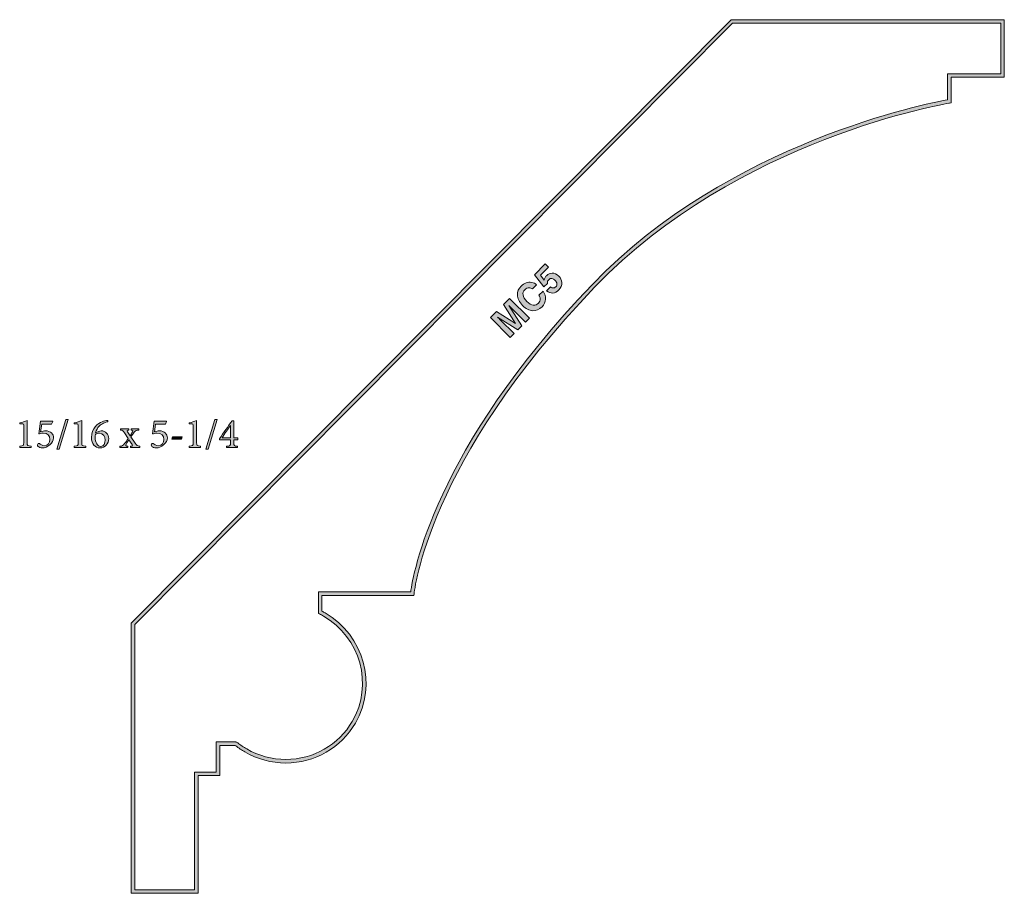
# Model space of a CAD drawing. Units: inches. Extents: x 0.31 to 4.52, y 4.06 to 7.79.
import ezdxf

# ---------------------------------------------------------------- set-up
doc = ezdxf.new("R2010")
doc.units = ezdxf.units.IN
doc.header["$MEASUREMENT"] = 0
doc.layers.add('Layer 1', color=7, linetype='Continuous')

# ---------------------------------------------------------------- blocks, each defined once
blk = doc.blocks.new('block 3')
at = {"layer": 'Layer 1', "true_color": 0x231f20}
h = blk.add_hatch(color=250, dxfattribs=at)
h.dxf.hatch_style = 2
edge = h.paths.add_edge_path()
edge.add_spline(control_points=[(1.0731, 4.0568), (1.0731, 4.0568), (0.787, 4.0568), (0.787, 4.0568), (0.787, 4.0568), (0.787, 5.2129), (0.787, 5.2129), (0.787, 5.2129), (3.3532, 7.7946), (3.3532, 7.7946), (3.3532, 7.7946), (4.5217, 7.7946), (4.5217, 7.7946), (4.5217, 7.7946), (4.5217, 7.5485), (4.5217, 7.5485), (4.5217, 7.5485), (4.2939, 7.5485), (4.2939, 7.5485), (4.2939, 7.5485), (4.2939, 7.4387), (4.2939, 7.4387), (4.2939, 7.4387), (4.2875, 7.4377), (4.2875, 7.4377), (4.2785, 7.4363), (3.381, 7.2865), (2.7707, 6.6517), (2.0516, 5.9038), (1.9973, 5.344), (1.9968, 5.3385), (1.9968, 5.3385), (1.9963, 5.3315), (1.9963, 5.3315), (1.9963, 5.3315), (1.6027, 5.3315), (1.6027, 5.3315), (1.6027, 5.3315), (1.6027, 5.2637), (1.6027, 5.2637), (1.6073, 5.2613), (1.6119, 5.2588), (1.6164, 5.2562), (1.7824, 5.1604), (1.8404, 4.949), (1.7458, 4.785), (1.685, 4.6797), (1.5709, 4.6143), (1.4481, 4.6143), (1.3869, 4.6143), (1.3264, 4.6306), (1.273, 4.6615), (1.2595, 4.6693), (1.2462, 4.6782), (1.2336, 4.688), (1.2321, 4.6886), (1.231, 4.6891), (1.2301, 4.6895), (1.2301, 4.6895), (1.1655, 4.6895), (1.1655, 4.6895), (1.1655, 4.6895), (1.1655, 4.5602), (1.1655, 4.5602), (1.1655, 4.5602), (1.0731, 4.5602), (1.0731, 4.5602), (1.0731, 4.5602), (1.0731, 4.0568), (1.0731, 4.0568)], knot_values=[0, 0, 0, 0, 1, 1, 1, 2, 2, 2, 3, 3, 3, 4, 4, 4, 5, 5, 5, 6, 6, 6, 7, 7, 7, 8, 8, 8, 9, 9, 9, 10, 10, 10, 11, 11, 11, 12, 12, 12, 13, 13, 13, 14, 14, 14, 15, 15, 15, 16, 16, 16, 17, 17, 17, 18, 18, 18, 19, 19, 19, 20, 20, 20, 21, 21, 21, 22, 22, 22, 23, 23, 23, 23], degree=3, periodic=1)
edge = h.paths.add_edge_path()
edge.add_spline(control_points=[(0.8022, 4.072), (0.8022, 4.072), (1.058, 4.072), (1.058, 4.072), (1.058, 4.072), (1.058, 4.5754), (1.058, 4.5754), (1.058, 4.5754), (1.1503, 4.5754), (1.1503, 4.5754), (1.1503, 4.5754), (1.1503, 4.7047), (1.1503, 4.7047), (1.1503, 4.7047), (1.2336, 4.7047), (1.2336, 4.7047), (1.2336, 4.7047), (1.2351, 4.7039), (1.2351, 4.7039), (1.2352, 4.7039), (1.2371, 4.703), (1.2406, 4.7015), (1.2406, 4.7015), (1.2421, 4.7005), (1.2421, 4.7005), (1.2545, 4.6909), (1.2674, 4.6822), (1.2806, 4.6746), (1.3317, 4.6451), (1.3896, 4.6295), (1.4481, 4.6295), (1.5655, 4.6295), (1.6745, 4.692), (1.7326, 4.7926), (1.8231, 4.9493), (1.7676, 5.1514), (1.6088, 5.2431), (1.6032, 5.2463), (1.5975, 5.2494), (1.5917, 5.2522), (1.5917, 5.2522), (1.5876, 5.2543), (1.5876, 5.2543), (1.5876, 5.2543), (1.5876, 5.3467), (1.5876, 5.3467), (1.5876, 5.3467), (1.9825, 5.3467), (1.9825, 5.3467), (1.9911, 5.4137), (2.0798, 5.9551), (2.7597, 6.6622), (3.3464, 7.2724), (4.1964, 7.4369), (4.2787, 7.4516), (4.2787, 7.4516), (4.2787, 7.5636), (4.2787, 7.5636), (4.2787, 7.5636), (4.5065, 7.5636), (4.5065, 7.5636), (4.5065, 7.5636), (4.5065, 7.7794), (4.5065, 7.7794), (4.5065, 7.7794), (3.3595, 7.7794), (3.3595, 7.7794), (3.3595, 7.7794), (0.8022, 5.2067), (0.8022, 5.2067), (0.8022, 5.2067), (0.8022, 4.072), (0.8022, 4.072)], knot_values=[0, 0, 0, 0, 1, 1, 1, 2, 2, 2, 3, 3, 3, 4, 4, 4, 5, 5, 5, 6, 6, 6, 7, 7, 7, 8, 8, 8, 9, 9, 9, 10, 10, 10, 11, 11, 11, 12, 12, 12, 13, 13, 13, 14, 14, 14, 15, 15, 15, 16, 16, 16, 17, 17, 17, 18, 18, 18, 19, 19, 19, 20, 20, 20, 21, 21, 21, 22, 22, 22, 23, 23, 23, 24, 24, 24, 24], degree=3, periodic=1)
at = {"layer": 'Layer 1', "lineweight": 0}
for points, knots in [([(1.0731, 4.0568), (1.0731, 4.0568), (0.787, 4.0568), (0.787, 4.0568), (0.787, 4.0568), (0.787, 5.2129), (0.787, 5.2129), (0.787, 5.2129), (3.3532, 7.7946), (3.3532, 7.7946), (3.3532, 7.7946), (4.5217, 7.7946), (4.5217, 7.7946), (4.5217, 7.7946), (4.5217, 7.5485), (4.5217, 7.5485), (4.5217, 7.5485), (4.2939, 7.5485), (4.2939, 7.5485), (4.2939, 7.5485), (4.2939, 7.4387), (4.2939, 7.4387), (4.2939, 7.4387), (4.2875, 7.4377), (4.2875, 7.4377), (4.2785, 7.4363), (3.381, 7.2865), (2.7707, 6.6517), (2.0516, 5.9038), (1.9973, 5.344), (1.9968, 5.3385), (1.9968, 5.3385), (1.9963, 5.3315), (1.9963, 5.3315), (1.9963, 5.3315), (1.6027, 5.3315), (1.6027, 5.3315), (1.6027, 5.3315), (1.6027, 5.2637), (1.6027, 5.2637), (1.6073, 5.2613), (1.6119, 5.2588), (1.6164, 5.2562), (1.7824, 5.1604), (1.8404, 4.949), (1.7458, 4.785), (1.685, 4.6797), (1.5709, 4.6143), (1.4481, 4.6143), (1.3869, 4.6143), (1.3264, 4.6306), (1.273, 4.6615), (1.2595, 4.6693), (1.2462, 4.6782), (1.2336, 4.688), (1.2321, 4.6886), (1.231, 4.6891), (1.2301, 4.6895), (1.2301, 4.6895), (1.1655, 4.6895), (1.1655, 4.6895), (1.1655, 4.6895), (1.1655, 4.5602), (1.1655, 4.5602), (1.1655, 4.5602), (1.0731, 4.5602), (1.0731, 4.5602), (1.0731, 4.5602), (1.0731, 4.0568), (1.0731, 4.0568)], [0, 0, 0, 0, 1, 1, 1, 2, 2, 2, 3, 3, 3, 4, 4, 4, 5, 5, 5, 6, 6, 6, 7, 7, 7, 8, 8, 8, 9, 9, 9, 10, 10, 10, 11, 11, 11, 12, 12, 12, 13, 13, 13, 14, 14, 14, 15, 15, 15, 16, 16, 16, 17, 17, 17, 18, 18, 18, 19, 19, 19, 20, 20, 20, 21, 21, 21, 22, 22, 22, 23, 23, 23, 23]), ([(0.8022, 4.072), (0.8022, 4.072), (1.058, 4.072), (1.058, 4.072), (1.058, 4.072), (1.058, 4.5754), (1.058, 4.5754), (1.058, 4.5754), (1.1503, 4.5754), (1.1503, 4.5754), (1.1503, 4.5754), (1.1503, 4.7047), (1.1503, 4.7047), (1.1503, 4.7047), (1.2336, 4.7047), (1.2336, 4.7047), (1.2336, 4.7047), (1.2351, 4.7039), (1.2351, 4.7039), (1.2352, 4.7039), (1.2371, 4.703), (1.2406, 4.7015), (1.2406, 4.7015), (1.2421, 4.7005), (1.2421, 4.7005), (1.2545, 4.6909), (1.2674, 4.6822), (1.2806, 4.6746), (1.3317, 4.6451), (1.3896, 4.6295), (1.4481, 4.6295), (1.5655, 4.6295), (1.6745, 4.692), (1.7326, 4.7926), (1.8231, 4.9493), (1.7676, 5.1514), (1.6088, 5.2431), (1.6032, 5.2463), (1.5975, 5.2494), (1.5917, 5.2522), (1.5917, 5.2522), (1.5876, 5.2543), (1.5876, 5.2543), (1.5876, 5.2543), (1.5876, 5.3467), (1.5876, 5.3467), (1.5876, 5.3467), (1.9825, 5.3467), (1.9825, 5.3467), (1.9911, 5.4137), (2.0798, 5.9551), (2.7597, 6.6622), (3.3464, 7.2724), (4.1964, 7.4369), (4.2787, 7.4516), (4.2787, 7.4516), (4.2787, 7.5636), (4.2787, 7.5636), (4.2787, 7.5636), (4.5065, 7.5636), (4.5065, 7.5636), (4.5065, 7.5636), (4.5065, 7.7794), (4.5065, 7.7794), (4.5065, 7.7794), (3.3595, 7.7794), (3.3595, 7.7794), (3.3595, 7.7794), (0.8022, 5.2067), (0.8022, 5.2067), (0.8022, 5.2067), (0.8022, 4.072), (0.8022, 4.072)], [0, 0, 0, 0, 1, 1, 1, 2, 2, 2, 3, 3, 3, 4, 4, 4, 5, 5, 5, 6, 6, 6, 7, 7, 7, 8, 8, 8, 9, 9, 9, 10, 10, 10, 11, 11, 11, 12, 12, 12, 13, 13, 13, 14, 14, 14, 15, 15, 15, 16, 16, 16, 17, 17, 17, 18, 18, 18, 19, 19, 19, 20, 20, 20, 21, 21, 21, 22, 22, 22, 23, 23, 23, 24, 24, 24, 24])]:
    blk.add_open_spline(points, degree=3, knots=knots, dxfattribs=at)
blk = doc.blocks.new('block 4')
at = {"layer": 'Layer 1', "true_color": 0x231f20}
h = blk.add_hatch(color=250, dxfattribs=at)
h.dxf.hatch_style = 2
edge = h.paths.add_edge_path()
edge.add_spline(control_points=[(2.3798, 6.5762), (2.3798, 6.5762), (2.4053, 6.6017), (2.4053, 6.6017), (2.4053, 6.6017), (2.4901, 6.5169), (2.4901, 6.5169), (2.4901, 6.5169), (2.4736, 6.5004), (2.4736, 6.5004), (2.4736, 6.5004), (2.4162, 6.5578), (2.4162, 6.5578), (2.4146, 6.5594), (2.4123, 6.5618), (2.4093, 6.5648), (2.4064, 6.5678), (2.4041, 6.5701), (2.4025, 6.5717), (2.4025, 6.5717), (2.4576, 6.4844), (2.4576, 6.4844), (2.4576, 6.4844), (2.4404, 6.4672), (2.4404, 6.4672), (2.4404, 6.4672), (2.3532, 6.5224), (2.3532, 6.5224), (2.3548, 6.5209), (2.3572, 6.5186), (2.3602, 6.5156), (2.3632, 6.5127), (2.3655, 6.5104), (2.3671, 6.5088), (2.3671, 6.5088), (2.4245, 6.4514), (2.4245, 6.4514), (2.4245, 6.4514), (2.408, 6.4348), (2.408, 6.4348), (2.408, 6.4348), (2.3232, 6.5197), (2.3232, 6.5197), (2.3232, 6.5197), (2.349, 6.5455), (2.349, 6.5455), (2.349, 6.5455), (2.4311, 6.4942), (2.4311, 6.4942), (2.4311, 6.4942), (2.3798, 6.5762), (2.3798, 6.5762)], knot_values=[0, 0, 0, 0, 1, 1, 1, 2, 2, 2, 3, 3, 3, 4, 4, 4, 5, 5, 5, 6, 6, 6, 7, 7, 7, 8, 8, 8, 9, 9, 9, 10, 10, 10, 11, 11, 11, 12, 12, 12, 13, 13, 13, 14, 14, 14, 15, 15, 15, 16, 16, 16, 17, 17, 17, 17], degree=3, periodic=1)
at = {"layer": 'Layer 1', "lineweight": 0}
blk.add_open_spline([(2.3798, 6.5762), (2.3798, 6.5762), (2.4053, 6.6017), (2.4053, 6.6017), (2.4053, 6.6017), (2.4901, 6.5169), (2.4901, 6.5169), (2.4901, 6.5169), (2.4736, 6.5004), (2.4736, 6.5004), (2.4736, 6.5004), (2.4162, 6.5578), (2.4162, 6.5578), (2.4146, 6.5594), (2.4123, 6.5618), (2.4093, 6.5648), (2.4064, 6.5678), (2.4041, 6.5701), (2.4025, 6.5717), (2.4025, 6.5717), (2.4576, 6.4844), (2.4576, 6.4844), (2.4576, 6.4844), (2.4404, 6.4672), (2.4404, 6.4672), (2.4404, 6.4672), (2.3532, 6.5224), (2.3532, 6.5224), (2.3548, 6.5209), (2.3572, 6.5186), (2.3602, 6.5156), (2.3632, 6.5127), (2.3655, 6.5104), (2.3671, 6.5088), (2.3671, 6.5088), (2.4245, 6.4514), (2.4245, 6.4514), (2.4245, 6.4514), (2.408, 6.4348), (2.408, 6.4348), (2.408, 6.4348), (2.3232, 6.5197), (2.3232, 6.5197), (2.3232, 6.5197), (2.349, 6.5455), (2.349, 6.5455), (2.349, 6.5455), (2.4311, 6.4942), (2.4311, 6.4942), (2.4311, 6.4942), (2.3798, 6.5762), (2.3798, 6.5762)], degree=3, knots=[0, 0, 0, 0, 1, 1, 1, 2, 2, 2, 3, 3, 3, 4, 4, 4, 5, 5, 5, 6, 6, 6, 7, 7, 7, 8, 8, 8, 9, 9, 9, 10, 10, 10, 11, 11, 11, 12, 12, 12, 13, 13, 13, 14, 14, 14, 15, 15, 15, 16, 16, 16, 17, 17, 17, 17], dxfattribs=at)
blk = doc.blocks.new('block 5')
at = {"layer": 'Layer 1', "true_color": 0x231f20}
h = blk.add_hatch(color=250, dxfattribs=at)
h.dxf.hatch_style = 2
edge = h.paths.add_edge_path()
edge.add_spline(control_points=[(2.4387, 6.6174), (2.4385, 6.6312), (2.4437, 6.6434), (2.4543, 6.6539), (2.4684, 6.668), (2.4834, 6.6737), (2.4993, 6.6708), (2.5082, 6.6692), (2.5153, 6.6658), (2.5209, 6.6608), (2.5209, 6.6608), (2.5032, 6.6431), (2.5032, 6.6431), (2.498, 6.646), (2.4935, 6.6476), (2.4896, 6.6479), (2.4828, 6.6485), (2.4763, 6.6456), (2.4701, 6.6394), (2.4638, 6.6331), (2.4614, 6.6255), (2.4629, 6.6167), (2.4645, 6.6078), (2.47, 6.5987), (2.4795, 6.5892), (2.489, 6.5796), (2.4981, 6.5744), (2.5067, 6.5735), (2.5152, 6.5726), (2.5225, 6.5752), (2.5284, 6.5811), (2.5345, 6.5872), (2.5371, 6.5938), (2.5362, 6.6011), (2.5358, 6.605), (2.534, 6.6098), (2.5308, 6.6153), (2.5308, 6.6153), (2.5484, 6.6329), (2.5484, 6.6329), (2.5561, 6.6222), (2.5598, 6.6108), (2.5593, 6.5987), (2.5589, 6.5867), (2.5538, 6.5758), (2.544, 6.566), (2.5319, 6.554), (2.5185, 6.5484), (2.5038, 6.5493), (2.489, 6.5503), (2.4748, 6.5576), (2.4611, 6.5713), (2.4463, 6.5861), (2.4388, 6.6015), (2.4387, 6.6174)], knot_values=[0, 0, 0, 0, 0.013889, 0.013889, 0.013889, 0.027778, 0.027778, 0.027778, 0.041667, 0.041667, 0.041667, 0.055556, 0.055556, 0.055556, 0.069444, 0.069444, 0.069444, 0.083333, 0.083333, 0.083333, 0.097222, 0.097222, 0.097222, 0.111111, 0.111111, 0.111111, 0.125, 0.125, 0.125, 0.138889, 0.138889, 0.138889, 0.152778, 0.152778, 0.152778, 0.166667, 0.166667, 0.166667, 0.180556, 0.180556, 0.180556, 0.194444, 0.194444, 0.194444, 0.208333, 0.208333, 0.208333, 0.222222, 0.222222, 0.222222, 0.236111, 0.236111, 0.236111, 0.25, 0.25, 0.25, 0.25], degree=3, periodic=0)
edge.add_line((2.4387, 6.6174), (2.4387, 6.6174))
at = {"layer": 'Layer 1', "lineweight": 0}
blk.add_open_spline([(2.4387, 6.6174), (2.4385, 6.6312), (2.4437, 6.6434), (2.4543, 6.6539), (2.4684, 6.668), (2.4834, 6.6737), (2.4993, 6.6708), (2.5082, 6.6692), (2.5153, 6.6658), (2.5209, 6.6608), (2.5209, 6.6608), (2.5032, 6.6431), (2.5032, 6.6431), (2.498, 6.646), (2.4935, 6.6476), (2.4896, 6.6479), (2.4828, 6.6485), (2.4763, 6.6456), (2.4701, 6.6394), (2.4638, 6.6331), (2.4614, 6.6255), (2.4629, 6.6167), (2.4645, 6.6078), (2.47, 6.5987), (2.4795, 6.5892), (2.489, 6.5796), (2.4981, 6.5744), (2.5067, 6.5735), (2.5152, 6.5726), (2.5225, 6.5752), (2.5284, 6.5811), (2.5345, 6.5872), (2.5371, 6.5938), (2.5362, 6.6011), (2.5358, 6.605), (2.534, 6.6098), (2.5308, 6.6153), (2.5308, 6.6153), (2.5484, 6.6329), (2.5484, 6.6329), (2.5561, 6.6222), (2.5598, 6.6108), (2.5593, 6.5987), (2.5589, 6.5867), (2.5538, 6.5758), (2.544, 6.566), (2.5319, 6.554), (2.5185, 6.5484), (2.5038, 6.5493), (2.489, 6.5503), (2.4748, 6.5576), (2.4611, 6.5713), (2.4463, 6.5861), (2.4388, 6.6015), (2.4387, 6.6174)], degree=3, knots=[0, 0, 0, 0, 1, 1, 1, 2, 2, 2, 3, 3, 3, 4, 4, 4, 5, 5, 5, 6, 6, 6, 7, 7, 7, 8, 8, 8, 9, 9, 9, 10, 10, 10, 11, 11, 11, 12, 12, 12, 13, 13, 13, 14, 14, 14, 15, 15, 15, 16, 16, 16, 17, 17, 17, 18, 18, 18, 18], dxfattribs=at)
blk = doc.blocks.new('block 6')
at = {"layer": 'Layer 1', "true_color": 0x231f20}
h = blk.add_hatch(color=250, dxfattribs=at)
h.dxf.hatch_style = 2
edge = h.paths.add_edge_path()
edge.add_spline(control_points=[(2.5798, 6.6512), (2.584, 6.6483), (2.588, 6.6468), (2.5918, 6.6467), (2.5956, 6.6466), (2.5992, 6.6483), (2.6027, 6.6518), (2.6068, 6.6558), (2.6085, 6.6604), (2.6077, 6.6653), (2.607, 6.6703), (2.6045, 6.675), (2.6001, 6.6793), (2.5959, 6.6836), (2.5913, 6.6862), (2.5864, 6.6871), (2.5814, 6.6881), (2.5769, 6.6864), (2.5726, 6.6822), (2.5707, 6.6802), (2.5692, 6.6783), (2.5682, 6.6763), (2.5666, 6.6728), (2.5664, 6.6692), (2.5676, 6.6654), (2.5676, 6.6654), (2.5522, 6.6514), (2.5522, 6.6514), (2.5522, 6.6514), (2.5119, 6.7033), (2.5119, 6.7033), (2.5119, 6.7033), (2.5579, 6.7493), (2.5579, 6.7493), (2.5579, 6.7493), (2.5718, 6.7353), (2.5718, 6.7353), (2.5718, 6.7353), (2.5377, 6.7013), (2.5377, 6.7013), (2.5377, 6.7013), (2.5529, 6.68), (2.5529, 6.68), (2.5538, 6.6842), (2.5547, 6.6873), (2.5556, 6.6892), (2.5571, 6.6925), (2.5595, 6.6958), (2.5629, 6.6992), (2.5698, 6.7061), (2.5782, 6.7098), (2.5879, 6.7103), (2.5977, 6.7108), (2.607, 6.7066), (2.6159, 6.6977), (2.6236, 6.69), (2.628, 6.6807), (2.6291, 6.6696), (2.6302, 6.6586), (2.6259, 6.6482), (2.616, 6.6384), (2.6081, 6.6304), (2.5994, 6.626), (2.5901, 6.6252), (2.5807, 6.6244), (2.5718, 6.6276), (2.5635, 6.6349), (2.5635, 6.6349), (2.5798, 6.6512), (2.5798, 6.6512)], knot_values=[0, 0, 0, 0, 1, 1, 1, 2, 2, 2, 3, 3, 3, 4, 4, 4, 5, 5, 5, 6, 6, 6, 7, 7, 7, 8, 8, 8, 9, 9, 9, 10, 10, 10, 11, 11, 11, 12, 12, 12, 13, 13, 13, 14, 14, 14, 15, 15, 15, 16, 16, 16, 17, 17, 17, 18, 18, 18, 19, 19, 19, 20, 20, 20, 21, 21, 21, 22, 22, 22, 23, 23, 23, 23], degree=3, periodic=1)
at = {"layer": 'Layer 1', "lineweight": 0}
blk.add_open_spline([(2.5798, 6.6512), (2.584, 6.6483), (2.588, 6.6468), (2.5918, 6.6467), (2.5956, 6.6466), (2.5992, 6.6483), (2.6027, 6.6518), (2.6068, 6.6558), (2.6085, 6.6604), (2.6077, 6.6653), (2.607, 6.6703), (2.6045, 6.675), (2.6001, 6.6793), (2.5959, 6.6836), (2.5913, 6.6862), (2.5864, 6.6871), (2.5814, 6.6881), (2.5769, 6.6864), (2.5726, 6.6822), (2.5707, 6.6802), (2.5692, 6.6783), (2.5682, 6.6763), (2.5666, 6.6728), (2.5664, 6.6692), (2.5676, 6.6654), (2.5676, 6.6654), (2.5522, 6.6514), (2.5522, 6.6514), (2.5522, 6.6514), (2.5119, 6.7033), (2.5119, 6.7033), (2.5119, 6.7033), (2.5579, 6.7493), (2.5579, 6.7493), (2.5579, 6.7493), (2.5718, 6.7353), (2.5718, 6.7353), (2.5718, 6.7353), (2.5377, 6.7013), (2.5377, 6.7013), (2.5377, 6.7013), (2.5529, 6.68), (2.5529, 6.68), (2.5538, 6.6842), (2.5547, 6.6873), (2.5556, 6.6892), (2.5571, 6.6925), (2.5595, 6.6958), (2.5629, 6.6992), (2.5698, 6.7061), (2.5782, 6.7098), (2.5879, 6.7103), (2.5977, 6.7108), (2.607, 6.7066), (2.6159, 6.6977), (2.6236, 6.69), (2.628, 6.6807), (2.6291, 6.6696), (2.6302, 6.6586), (2.6259, 6.6482), (2.616, 6.6384), (2.6081, 6.6304), (2.5994, 6.626), (2.5901, 6.6252), (2.5807, 6.6244), (2.5718, 6.6276), (2.5635, 6.6349), (2.5635, 6.6349), (2.5798, 6.6512), (2.5798, 6.6512)], degree=3, knots=[0, 0, 0, 0, 1, 1, 1, 2, 2, 2, 3, 3, 3, 4, 4, 4, 5, 5, 5, 6, 6, 6, 7, 7, 7, 8, 8, 8, 9, 9, 9, 10, 10, 10, 11, 11, 11, 12, 12, 12, 13, 13, 13, 14, 14, 14, 15, 15, 15, 16, 16, 16, 17, 17, 17, 18, 18, 18, 19, 19, 19, 20, 20, 20, 21, 21, 21, 22, 22, 22, 23, 23, 23, 23], dxfattribs=at)
blk = doc.blocks.new('block 7')
at = {"layer": 'Layer 1', "true_color": 0x231f20}
h = blk.add_hatch(color=250, dxfattribs=at)
h.dxf.hatch_style = 2
edge = h.paths.add_edge_path()
edge.add_spline(control_points=[(0.3096, 5.9647), (0.3096, 5.9647), (0.3096, 5.9695), (0.3096, 5.9695), (0.326, 5.9708), (0.3269, 5.9722), (0.3269, 5.9852), (0.3269, 5.9852), (0.3269, 6.0548), (0.3269, 6.0548), (0.3269, 6.0641), (0.3262, 6.0651), (0.3183, 6.0654), (0.3183, 6.0654), (0.3096, 6.0658), (0.3096, 6.0658), (0.3096, 6.0658), (0.3096, 6.0699), (0.3096, 6.0699), (0.3212, 6.0719), (0.3318, 6.0753), (0.3417, 6.0793), (0.3417, 6.0793), (0.3417, 5.9852), (0.3417, 5.9852), (0.3417, 5.9722), (0.3428, 5.9708), (0.3593, 5.9695), (0.3593, 5.9695), (0.3593, 5.9647), (0.3593, 5.9647), (0.3593, 5.9647), (0.3096, 5.9647), (0.3096, 5.9647)], knot_values=[0, 0, 0, 0, 1, 1, 1, 2, 2, 2, 3, 3, 3, 4, 4, 4, 5, 5, 5, 6, 6, 6, 7, 7, 7, 8, 8, 8, 9, 9, 9, 10, 10, 10, 11, 11, 11, 11], degree=3, periodic=1)
at = {"layer": 'Layer 1', "lineweight": 0}
blk.add_open_spline([(0.3096, 5.9647), (0.3096, 5.9647), (0.3096, 5.9695), (0.3096, 5.9695), (0.326, 5.9708), (0.3269, 5.9722), (0.3269, 5.9852), (0.3269, 5.9852), (0.3269, 6.0548), (0.3269, 6.0548), (0.3269, 6.0641), (0.3262, 6.0651), (0.3183, 6.0654), (0.3183, 6.0654), (0.3096, 6.0658), (0.3096, 6.0658), (0.3096, 6.0658), (0.3096, 6.0699), (0.3096, 6.0699), (0.3212, 6.0719), (0.3318, 6.0753), (0.3417, 6.0793), (0.3417, 6.0793), (0.3417, 5.9852), (0.3417, 5.9852), (0.3417, 5.9722), (0.3428, 5.9708), (0.3593, 5.9695), (0.3593, 5.9695), (0.3593, 5.9647), (0.3593, 5.9647), (0.3593, 5.9647), (0.3096, 5.9647), (0.3096, 5.9647)], degree=3, knots=[0, 0, 0, 0, 1, 1, 1, 2, 2, 2, 3, 3, 3, 4, 4, 4, 5, 5, 5, 6, 6, 6, 7, 7, 7, 8, 8, 8, 9, 9, 9, 10, 10, 10, 11, 11, 11, 11], dxfattribs=at)
blk = doc.blocks.new('block 8')
at = {"layer": 'Layer 1', "true_color": 0x231f20}
h = blk.add_hatch(color=250, dxfattribs=at)
h.dxf.hatch_style = 2
edge = h.paths.add_edge_path()
edge.add_spline(control_points=[(0.3993, 6.0306), (0.4062, 6.0331), (0.4147, 6.036), (0.4196, 6.036), (0.4427, 6.036), (0.4544, 6.0203), (0.4544, 6.0055), (0.4544, 5.9946), (0.4494, 5.9843), (0.4383, 5.9753), (0.4286, 5.9674), (0.4165, 5.9627), (0.4069, 5.9625), (0.3986, 5.9625), (0.391, 5.9663), (0.3883, 5.9688), (0.386, 5.9713), (0.3851, 5.9728), (0.3854, 5.975), (0.3856, 5.9768), (0.3872, 5.9791), (0.3892, 5.9809), (0.3909, 5.9822), (0.3923, 5.9824), (0.3941, 5.9809), (0.3979, 5.9775), (0.4053, 5.9717), (0.4163, 5.9717), (0.4317, 5.9717), (0.4392, 5.9849), (0.4392, 5.9984), (0.4392, 6.0143), (0.4295, 6.0257), (0.4098, 6.0257), (0.4022, 6.0257), (0.3954, 6.0237), (0.3912, 6.0221), (0.3912, 6.0221), (0.3983, 6.0771), (0.3983, 6.0771), (0.3983, 6.0771), (0.4497, 6.0771), (0.4497, 6.0771), (0.4497, 6.0771), (0.4508, 6.0757), (0.4508, 6.0757), (0.4508, 6.0757), (0.4461, 6.064), (0.4461, 6.064), (0.4461, 6.064), (0.404, 6.064), (0.404, 6.064), (0.404, 6.064), (0.3993, 6.0306), (0.3993, 6.0306)], knot_values=[0, 0, 0, 0, 1, 1, 1, 2, 2, 2, 3, 3, 3, 4, 4, 4, 5, 5, 5, 6, 6, 6, 7, 7, 7, 8, 8, 8, 9, 9, 9, 10, 10, 10, 11, 11, 11, 12, 12, 12, 13, 13, 13, 14, 14, 14, 15, 15, 15, 16, 16, 16, 17, 17, 17, 18, 18, 18, 18], degree=3, periodic=1)
at = {"layer": 'Layer 1', "lineweight": 0}
blk.add_open_spline([(0.3993, 6.0306), (0.4062, 6.0331), (0.4147, 6.036), (0.4196, 6.036), (0.4427, 6.036), (0.4544, 6.0203), (0.4544, 6.0055), (0.4544, 5.9946), (0.4494, 5.9843), (0.4383, 5.9753), (0.4286, 5.9674), (0.4165, 5.9627), (0.4069, 5.9625), (0.3986, 5.9625), (0.391, 5.9663), (0.3883, 5.9688), (0.386, 5.9713), (0.3851, 5.9728), (0.3854, 5.975), (0.3856, 5.9768), (0.3872, 5.9791), (0.3892, 5.9809), (0.3909, 5.9822), (0.3923, 5.9824), (0.3941, 5.9809), (0.3979, 5.9775), (0.4053, 5.9717), (0.4163, 5.9717), (0.4317, 5.9717), (0.4392, 5.9849), (0.4392, 5.9984), (0.4392, 6.0143), (0.4295, 6.0257), (0.4098, 6.0257), (0.4022, 6.0257), (0.3954, 6.0237), (0.3912, 6.0221), (0.3912, 6.0221), (0.3983, 6.0771), (0.3983, 6.0771), (0.3983, 6.0771), (0.4497, 6.0771), (0.4497, 6.0771), (0.4497, 6.0771), (0.4508, 6.0757), (0.4508, 6.0757), (0.4508, 6.0757), (0.4461, 6.064), (0.4461, 6.064), (0.4461, 6.064), (0.404, 6.064), (0.404, 6.064), (0.404, 6.064), (0.3993, 6.0306), (0.3993, 6.0306)], degree=3, knots=[0, 0, 0, 0, 1, 1, 1, 2, 2, 2, 3, 3, 3, 4, 4, 4, 5, 5, 5, 6, 6, 6, 7, 7, 7, 8, 8, 8, 9, 9, 9, 10, 10, 10, 11, 11, 11, 12, 12, 12, 13, 13, 13, 14, 14, 14, 15, 15, 15, 16, 16, 16, 17, 17, 17, 18, 18, 18, 18], dxfattribs=at)
blk = doc.blocks.new('block 9')
at = {"layer": 'Layer 1', "true_color": 0x231f20}
h = blk.add_hatch(color=250, dxfattribs=at)
h.dxf.hatch_style = 2
h.paths.add_polyline_path([(0.4779, 5.9567), (0.4678, 5.9567), (0.507, 6.0847), (0.5171, 6.0847)])
at = {"layer": 'Layer 1', "lineweight": 0}
blk.add_lwpolyline([(0.4779, 5.9567), (0.4678, 5.9567), (0.507, 6.0847), (0.5171, 6.0847), (0.4779, 5.9567)], dxfattribs=at)
blk = doc.blocks.new('block 10')
at = {"layer": 'Layer 1', "true_color": 0x231f20}
h = blk.add_hatch(color=250, dxfattribs=at)
h.dxf.hatch_style = 2
edge = h.paths.add_edge_path()
edge.add_spline(control_points=[(0.5427, 5.9647), (0.5427, 5.9647), (0.5427, 5.9695), (0.5427, 5.9695), (0.5591, 5.9708), (0.56, 5.9722), (0.56, 5.9852), (0.56, 5.9852), (0.56, 6.0548), (0.56, 6.0548), (0.56, 6.0641), (0.5593, 6.0651), (0.5514, 6.0654), (0.5514, 6.0654), (0.5427, 6.0658), (0.5427, 6.0658), (0.5427, 6.0658), (0.5427, 6.0699), (0.5427, 6.0699), (0.5543, 6.0719), (0.5649, 6.0753), (0.5748, 6.0793), (0.5748, 6.0793), (0.5748, 5.9852), (0.5748, 5.9852), (0.5748, 5.9722), (0.5759, 5.9708), (0.5924, 5.9695), (0.5924, 5.9695), (0.5924, 5.9647), (0.5924, 5.9647), (0.5924, 5.9647), (0.5427, 5.9647), (0.5427, 5.9647)], knot_values=[0, 0, 0, 0, 1, 1, 1, 2, 2, 2, 3, 3, 3, 4, 4, 4, 5, 5, 5, 6, 6, 6, 7, 7, 7, 8, 8, 8, 9, 9, 9, 10, 10, 10, 11, 11, 11, 11], degree=3, periodic=1)
at = {"layer": 'Layer 1', "lineweight": 0}
blk.add_open_spline([(0.5427, 5.9647), (0.5427, 5.9647), (0.5427, 5.9695), (0.5427, 5.9695), (0.5591, 5.9708), (0.56, 5.9722), (0.56, 5.9852), (0.56, 5.9852), (0.56, 6.0548), (0.56, 6.0548), (0.56, 6.0641), (0.5593, 6.0651), (0.5514, 6.0654), (0.5514, 6.0654), (0.5427, 6.0658), (0.5427, 6.0658), (0.5427, 6.0658), (0.5427, 6.0699), (0.5427, 6.0699), (0.5543, 6.0719), (0.5649, 6.0753), (0.5748, 6.0793), (0.5748, 6.0793), (0.5748, 5.9852), (0.5748, 5.9852), (0.5748, 5.9722), (0.5759, 5.9708), (0.5924, 5.9695), (0.5924, 5.9695), (0.5924, 5.9647), (0.5924, 5.9647), (0.5924, 5.9647), (0.5427, 5.9647), (0.5427, 5.9647)], degree=3, knots=[0, 0, 0, 0, 1, 1, 1, 2, 2, 2, 3, 3, 3, 4, 4, 4, 5, 5, 5, 6, 6, 6, 7, 7, 7, 8, 8, 8, 9, 9, 9, 10, 10, 10, 11, 11, 11, 11], dxfattribs=at)
blk = doc.blocks.new('block 11')
at = {"layer": 'Layer 1', "true_color": 0x231f20}
h = blk.add_hatch(color=250, dxfattribs=at)
h.dxf.hatch_style = 2
edge = h.paths.add_edge_path()
edge.add_spline(control_points=[(0.6465, 6.0326), (0.6505, 6.0344), (0.6543, 6.0356), (0.6579, 6.0356), (0.6772, 6.0356), (0.6904, 6.0208), (0.6904, 6.0022), (0.6904, 5.9807), (0.6751, 5.9625), (0.6534, 5.9625), (0.6323, 5.9625), (0.6164, 5.9798), (0.6164, 6.0076), (0.6164, 6.0472), (0.6438, 6.0676), (0.663, 6.0746), (0.6702, 6.0771), (0.6788, 6.0791), (0.6861, 6.0804), (0.6861, 6.0804), (0.6873, 6.0746), (0.6873, 6.0746), (0.6814, 6.0735), (0.6743, 6.0714), (0.6677, 6.0683), (0.6566, 6.0631), (0.6399, 6.0517), (0.6344, 6.0266), (0.6344, 6.0266), (0.6465, 6.0326), (0.6465, 6.0326)], knot_values=[0, 0, 0, 0, 1, 1, 1, 2, 2, 2, 3, 3, 3, 4, 4, 4, 5, 5, 5, 6, 6, 6, 7, 7, 7, 8, 8, 8, 9, 9, 9, 10, 10, 10, 10], degree=3, periodic=1)
edge = h.paths.add_edge_path()
edge.add_spline(control_points=[(0.6507, 6.0255), (0.644, 6.0255), (0.6379, 6.0228), (0.6335, 6.0205), (0.6326, 6.017), (0.6324, 6.0127), (0.6324, 6.008), (0.6324, 5.9863), (0.6417, 5.9686), (0.6565, 5.9686), (0.6705, 5.9686), (0.6749, 5.9838), (0.6749, 5.9957), (0.6749, 6.0107), (0.6673, 6.0255), (0.6509, 6.0255), (0.6509, 6.0255), (0.6507, 6.0255), (0.6507, 6.0255)], knot_values=[0, 0, 0, 0, 1, 1, 1, 2, 2, 2, 3, 3, 3, 4, 4, 4, 5, 5, 5, 6, 6, 6, 6], degree=3, periodic=1)
at = {"layer": 'Layer 1', "lineweight": 0}
for points, knots in [([(0.6465, 6.0326), (0.6505, 6.0344), (0.6543, 6.0356), (0.6579, 6.0356), (0.6772, 6.0356), (0.6904, 6.0208), (0.6904, 6.0022), (0.6904, 5.9807), (0.6751, 5.9625), (0.6534, 5.9625), (0.6323, 5.9625), (0.6164, 5.9798), (0.6164, 6.0076), (0.6164, 6.0472), (0.6438, 6.0676), (0.663, 6.0746), (0.6702, 6.0771), (0.6788, 6.0791), (0.6861, 6.0804), (0.6861, 6.0804), (0.6873, 6.0746), (0.6873, 6.0746), (0.6814, 6.0735), (0.6743, 6.0714), (0.6677, 6.0683), (0.6566, 6.0631), (0.6399, 6.0517), (0.6344, 6.0266), (0.6344, 6.0266), (0.6465, 6.0326), (0.6465, 6.0326)], [0, 0, 0, 0, 1, 1, 1, 2, 2, 2, 3, 3, 3, 4, 4, 4, 5, 5, 5, 6, 6, 6, 7, 7, 7, 8, 8, 8, 9, 9, 9, 10, 10, 10, 10]), ([(0.6507, 6.0255), (0.644, 6.0255), (0.6379, 6.0228), (0.6335, 6.0205), (0.6326, 6.017), (0.6324, 6.0127), (0.6324, 6.008), (0.6324, 5.9863), (0.6417, 5.9686), (0.6565, 5.9686), (0.6705, 5.9686), (0.6749, 5.9838), (0.6749, 5.9957), (0.6749, 6.0107), (0.6673, 6.0255), (0.6509, 6.0255), (0.6509, 6.0255), (0.6507, 6.0255), (0.6507, 6.0255)], [0, 0, 0, 0, 1, 1, 1, 2, 2, 2, 3, 3, 3, 4, 4, 4, 5, 5, 5, 6, 6, 6, 6])]:
    blk.add_open_spline(points, degree=3, knots=knots, dxfattribs=at)
blk = doc.blocks.new('block 12')
at = {"layer": 'Layer 1', "true_color": 0x231f20}
h = blk.add_hatch(color=250, dxfattribs=at)
h.dxf.hatch_style = 2
edge = h.paths.add_edge_path()
edge.add_spline(control_points=[(0.7843, 5.9647), (0.7843, 5.9647), (0.7843, 5.9694), (0.7843, 5.9694), (0.7921, 5.9703), (0.7935, 5.9717), (0.7904, 5.9766), (0.7904, 5.9766), (0.7771, 5.9977), (0.7771, 5.9977), (0.7731, 5.9917), (0.7689, 5.9851), (0.7655, 5.9786), (0.7621, 5.9724), (0.7624, 5.9708), (0.7718, 5.9694), (0.7718, 5.9694), (0.7718, 5.9647), (0.7718, 5.9647), (0.7718, 5.9647), (0.7381, 5.9647), (0.7381, 5.9647), (0.7381, 5.9647), (0.7381, 5.9694), (0.7381, 5.9694), (0.7493, 5.9708), (0.7512, 5.9722), (0.7585, 5.9813), (0.7635, 5.9876), (0.7684, 5.9948), (0.7736, 6.0029), (0.7736, 6.0029), (0.7579, 6.0275), (0.7579, 6.0275), (0.7525, 6.0363), (0.7501, 6.0378), (0.7402, 6.039), (0.7402, 6.039), (0.7402, 6.0436), (0.7402, 6.0436), (0.7402, 6.0436), (0.7763, 6.0436), (0.7763, 6.0436), (0.7763, 6.0436), (0.7763, 6.039), (0.7763, 6.039), (0.7686, 6.038), (0.768, 6.0363), (0.7713, 6.0313), (0.7713, 6.0313), (0.7819, 6.0147), (0.7819, 6.0147), (0.7855, 6.0199), (0.7892, 6.0255), (0.7924, 6.0315), (0.7957, 6.0372), (0.7944, 6.0381), (0.7866, 6.039), (0.7866, 6.039), (0.7866, 6.0436), (0.7866, 6.0436), (0.7866, 6.0436), (0.8195, 6.0436), (0.8195, 6.0436), (0.8195, 6.0436), (0.8195, 6.039), (0.8195, 6.039), (0.8085, 6.0378), (0.8061, 6.0369), (0.7996, 6.0293), (0.796, 6.0248), (0.7915, 6.0183), (0.7855, 6.0094), (0.7855, 6.0094), (0.8032, 5.9827), (0.8032, 5.9827), (0.8099, 5.9724), (0.8121, 5.9708), (0.8231, 5.9694), (0.8231, 5.9694), (0.8231, 5.9647), (0.8231, 5.9647), (0.8231, 5.9647), (0.7843, 5.9647), (0.7843, 5.9647)], knot_values=[0, 0, 0, 0, 1, 1, 1, 2, 2, 2, 3, 3, 3, 4, 4, 4, 5, 5, 5, 6, 6, 6, 7, 7, 7, 8, 8, 8, 9, 9, 9, 10, 10, 10, 11, 11, 11, 12, 12, 12, 13, 13, 13, 14, 14, 14, 15, 15, 15, 16, 16, 16, 17, 17, 17, 18, 18, 18, 19, 19, 19, 20, 20, 20, 21, 21, 21, 22, 22, 22, 23, 23, 23, 24, 24, 24, 25, 25, 25, 26, 26, 26, 27, 27, 27, 28, 28, 28, 28], degree=3, periodic=1)
at = {"layer": 'Layer 1', "lineweight": 0}
blk.add_open_spline([(0.7843, 5.9647), (0.7843, 5.9647), (0.7843, 5.9694), (0.7843, 5.9694), (0.7921, 5.9703), (0.7935, 5.9717), (0.7904, 5.9766), (0.7904, 5.9766), (0.7771, 5.9977), (0.7771, 5.9977), (0.7731, 5.9917), (0.7689, 5.9851), (0.7655, 5.9786), (0.7621, 5.9724), (0.7624, 5.9708), (0.7718, 5.9694), (0.7718, 5.9694), (0.7718, 5.9647), (0.7718, 5.9647), (0.7718, 5.9647), (0.7381, 5.9647), (0.7381, 5.9647), (0.7381, 5.9647), (0.7381, 5.9694), (0.7381, 5.9694), (0.7493, 5.9708), (0.7512, 5.9722), (0.7585, 5.9813), (0.7635, 5.9876), (0.7684, 5.9948), (0.7736, 6.0029), (0.7736, 6.0029), (0.7579, 6.0275), (0.7579, 6.0275), (0.7525, 6.0363), (0.7501, 6.0378), (0.7402, 6.039), (0.7402, 6.039), (0.7402, 6.0436), (0.7402, 6.0436), (0.7402, 6.0436), (0.7763, 6.0436), (0.7763, 6.0436), (0.7763, 6.0436), (0.7763, 6.039), (0.7763, 6.039), (0.7686, 6.038), (0.768, 6.0363), (0.7713, 6.0313), (0.7713, 6.0313), (0.7819, 6.0147), (0.7819, 6.0147), (0.7855, 6.0199), (0.7892, 6.0255), (0.7924, 6.0315), (0.7957, 6.0372), (0.7944, 6.0381), (0.7866, 6.039), (0.7866, 6.039), (0.7866, 6.0436), (0.7866, 6.0436), (0.7866, 6.0436), (0.8195, 6.0436), (0.8195, 6.0436), (0.8195, 6.0436), (0.8195, 6.039), (0.8195, 6.039), (0.8085, 6.0378), (0.8061, 6.0369), (0.7996, 6.0293), (0.796, 6.0248), (0.7915, 6.0183), (0.7855, 6.0094), (0.7855, 6.0094), (0.8032, 5.9827), (0.8032, 5.9827), (0.8099, 5.9724), (0.8121, 5.9708), (0.8231, 5.9694), (0.8231, 5.9694), (0.8231, 5.9647), (0.8231, 5.9647), (0.8231, 5.9647), (0.7843, 5.9647), (0.7843, 5.9647)], degree=3, knots=[0, 0, 0, 0, 1, 1, 1, 2, 2, 2, 3, 3, 3, 4, 4, 4, 5, 5, 5, 6, 6, 6, 7, 7, 7, 8, 8, 8, 9, 9, 9, 10, 10, 10, 11, 11, 11, 12, 12, 12, 13, 13, 13, 14, 14, 14, 15, 15, 15, 16, 16, 16, 17, 17, 17, 18, 18, 18, 19, 19, 19, 20, 20, 20, 21, 21, 21, 22, 22, 22, 23, 23, 23, 24, 24, 24, 25, 25, 25, 26, 26, 26, 27, 27, 27, 28, 28, 28, 28], dxfattribs=at)
blk = doc.blocks.new('block 13')
at = {"layer": 'Layer 1', "true_color": 0x231f20}
h = blk.add_hatch(color=250, dxfattribs=at)
h.dxf.hatch_style = 2
edge = h.paths.add_edge_path()
edge.add_spline(control_points=[(0.8863, 6.0306), (0.8932, 6.0331), (0.9016, 6.036), (0.9065, 6.036), (0.9296, 6.036), (0.9414, 6.0203), (0.9414, 6.0055), (0.9414, 5.9946), (0.9363, 5.9843), (0.9253, 5.9753), (0.9155, 5.9674), (0.9034, 5.9627), (0.8939, 5.9625), (0.8856, 5.9625), (0.878, 5.9663), (0.8753, 5.9688), (0.8729, 5.9713), (0.872, 5.9728), (0.8724, 5.975), (0.8726, 5.9768), (0.8742, 5.9791), (0.8762, 5.9809), (0.8778, 5.9822), (0.8793, 5.9824), (0.8811, 5.9809), (0.8849, 5.9775), (0.8923, 5.9717), (0.9033, 5.9717), (0.9186, 5.9717), (0.9262, 5.9849), (0.9262, 5.9984), (0.9262, 6.0143), (0.9164, 6.0257), (0.8968, 6.0257), (0.8892, 6.0257), (0.8823, 6.0237), (0.8782, 6.0221), (0.8782, 6.0221), (0.8852, 6.0771), (0.8852, 6.0771), (0.8852, 6.0771), (0.9367, 6.0771), (0.9367, 6.0771), (0.9367, 6.0771), (0.9378, 6.0757), (0.9378, 6.0757), (0.9378, 6.0757), (0.9331, 6.064), (0.9331, 6.064), (0.9331, 6.064), (0.891, 6.064), (0.891, 6.064), (0.891, 6.064), (0.8863, 6.0306), (0.8863, 6.0306)], knot_values=[0, 0, 0, 0, 1, 1, 1, 2, 2, 2, 3, 3, 3, 4, 4, 4, 5, 5, 5, 6, 6, 6, 7, 7, 7, 8, 8, 8, 9, 9, 9, 10, 10, 10, 11, 11, 11, 12, 12, 12, 13, 13, 13, 14, 14, 14, 15, 15, 15, 16, 16, 16, 17, 17, 17, 18, 18, 18, 18], degree=3, periodic=1)
at = {"layer": 'Layer 1', "lineweight": 0}
blk.add_open_spline([(0.8863, 6.0306), (0.8932, 6.0331), (0.9016, 6.036), (0.9065, 6.036), (0.9296, 6.036), (0.9414, 6.0203), (0.9414, 6.0055), (0.9414, 5.9946), (0.9363, 5.9843), (0.9253, 5.9753), (0.9155, 5.9674), (0.9034, 5.9627), (0.8939, 5.9625), (0.8856, 5.9625), (0.878, 5.9663), (0.8753, 5.9688), (0.8729, 5.9713), (0.872, 5.9728), (0.8724, 5.975), (0.8726, 5.9768), (0.8742, 5.9791), (0.8762, 5.9809), (0.8778, 5.9822), (0.8793, 5.9824), (0.8811, 5.9809), (0.8849, 5.9775), (0.8923, 5.9717), (0.9033, 5.9717), (0.9186, 5.9717), (0.9262, 5.9849), (0.9262, 5.9984), (0.9262, 6.0143), (0.9164, 6.0257), (0.8968, 6.0257), (0.8892, 6.0257), (0.8823, 6.0237), (0.8782, 6.0221), (0.8782, 6.0221), (0.8852, 6.0771), (0.8852, 6.0771), (0.8852, 6.0771), (0.9367, 6.0771), (0.9367, 6.0771), (0.9367, 6.0771), (0.9378, 6.0757), (0.9378, 6.0757), (0.9378, 6.0757), (0.9331, 6.064), (0.9331, 6.064), (0.9331, 6.064), (0.891, 6.064), (0.891, 6.064), (0.891, 6.064), (0.8863, 6.0306), (0.8863, 6.0306)], degree=3, knots=[0, 0, 0, 0, 1, 1, 1, 2, 2, 2, 3, 3, 3, 4, 4, 4, 5, 5, 5, 6, 6, 6, 7, 7, 7, 8, 8, 8, 9, 9, 9, 10, 10, 10, 11, 11, 11, 12, 12, 12, 13, 13, 13, 14, 14, 14, 15, 15, 15, 16, 16, 16, 17, 17, 17, 18, 18, 18, 18], dxfattribs=at)
blk = doc.blocks.new('block 14')
at = {"layer": 'Layer 1', "true_color": 0x231f20}
h = blk.add_hatch(color=250, dxfattribs=at)
h.dxf.hatch_style = 2
h.paths.add_polyline_path([(1.0017, 6.0004), (0.9605, 6.0004), (0.963, 6.0103), (1.0044, 6.0103)])
at = {"layer": 'Layer 1', "lineweight": 0}
blk.add_lwpolyline([(1.0017, 6.0004), (0.9605, 6.0004), (0.963, 6.0103), (1.0044, 6.0103), (1.0017, 6.0004)], dxfattribs=at)
blk = doc.blocks.new('block 15')
at = {"layer": 'Layer 1', "true_color": 0x231f20}
h = blk.add_hatch(color=250, dxfattribs=at)
h.dxf.hatch_style = 2
edge = h.paths.add_edge_path()
edge.add_spline(control_points=[(1.0342, 5.9647), (1.0342, 5.9647), (1.0342, 5.9695), (1.0342, 5.9695), (1.0506, 5.9708), (1.0515, 5.9722), (1.0515, 5.9852), (1.0515, 5.9852), (1.0515, 6.0548), (1.0515, 6.0548), (1.0515, 6.0641), (1.0508, 6.0651), (1.0428, 6.0654), (1.0428, 6.0654), (1.0342, 6.0658), (1.0342, 6.0658), (1.0342, 6.0658), (1.0342, 6.0699), (1.0342, 6.0699), (1.0457, 6.0719), (1.0564, 6.0753), (1.0663, 6.0793), (1.0663, 6.0793), (1.0663, 5.9852), (1.0663, 5.9852), (1.0663, 5.9722), (1.0674, 5.9708), (1.0838, 5.9695), (1.0838, 5.9695), (1.0838, 5.9647), (1.0838, 5.9647), (1.0838, 5.9647), (1.0342, 5.9647), (1.0342, 5.9647)], knot_values=[0, 0, 0, 0, 1, 1, 1, 2, 2, 2, 3, 3, 3, 4, 4, 4, 5, 5, 5, 6, 6, 6, 7, 7, 7, 8, 8, 8, 9, 9, 9, 10, 10, 10, 11, 11, 11, 11], degree=3, periodic=1)
at = {"layer": 'Layer 1', "lineweight": 0}
blk.add_open_spline([(1.0342, 5.9647), (1.0342, 5.9647), (1.0342, 5.9695), (1.0342, 5.9695), (1.0506, 5.9708), (1.0515, 5.9722), (1.0515, 5.9852), (1.0515, 5.9852), (1.0515, 6.0548), (1.0515, 6.0548), (1.0515, 6.0641), (1.0508, 6.0651), (1.0428, 6.0654), (1.0428, 6.0654), (1.0342, 6.0658), (1.0342, 6.0658), (1.0342, 6.0658), (1.0342, 6.0699), (1.0342, 6.0699), (1.0457, 6.0719), (1.0564, 6.0753), (1.0663, 6.0793), (1.0663, 6.0793), (1.0663, 5.9852), (1.0663, 5.9852), (1.0663, 5.9722), (1.0674, 5.9708), (1.0838, 5.9695), (1.0838, 5.9695), (1.0838, 5.9647), (1.0838, 5.9647), (1.0838, 5.9647), (1.0342, 5.9647), (1.0342, 5.9647)], degree=3, knots=[0, 0, 0, 0, 1, 1, 1, 2, 2, 2, 3, 3, 3, 4, 4, 4, 5, 5, 5, 6, 6, 6, 7, 7, 7, 8, 8, 8, 9, 9, 9, 10, 10, 10, 11, 11, 11, 11], dxfattribs=at)
blk = doc.blocks.new('block 16')
at = {"layer": 'Layer 1', "true_color": 0x231f20}
h = blk.add_hatch(color=250, dxfattribs=at)
h.dxf.hatch_style = 2
h.paths.add_polyline_path([(1.1158, 5.9567), (1.1057, 5.9567), (1.1448, 6.0847), (1.155, 6.0847)])
at = {"layer": 'Layer 1', "lineweight": 0}
blk.add_lwpolyline([(1.1158, 5.9567), (1.1057, 5.9567), (1.1448, 6.0847), (1.155, 6.0847), (1.1158, 5.9567)], dxfattribs=at)
blk = doc.blocks.new('block 17')
at = {"layer": 'Layer 1', "true_color": 0x231f20}
h = blk.add_hatch(color=250, dxfattribs=at)
h.dxf.hatch_style = 2
edge = h.paths.add_edge_path()
edge.add_spline(control_points=[(1.2259, 5.9968), (1.2259, 5.9968), (1.2259, 5.9838), (1.2259, 5.9838), (1.2259, 5.9717), (1.2266, 5.9708), (1.2413, 5.9695), (1.2413, 5.9695), (1.2413, 5.9647), (1.2413, 5.9647), (1.2413, 5.9647), (1.195, 5.9647), (1.195, 5.9647), (1.195, 5.9647), (1.195, 5.9695), (1.195, 5.9695), (1.2108, 5.9708), (1.2115, 5.9719), (1.2115, 5.9838), (1.2115, 5.9838), (1.2115, 5.9968), (1.2115, 5.9968), (1.2115, 5.9968), (1.1645, 5.9968), (1.1645, 5.9968), (1.1645, 5.9968), (1.1645, 6.0019), (1.1645, 6.0019), (1.1817, 6.0275), (1.2001, 6.0542), (1.2187, 6.0788), (1.2187, 6.0788), (1.2259, 6.0788), (1.2259, 6.0788), (1.2259, 6.0788), (1.2259, 6.0053), (1.2259, 6.0053), (1.2259, 6.0053), (1.2433, 6.0053), (1.2433, 6.0053), (1.2433, 6.0053), (1.2433, 5.9968), (1.2433, 5.9968), (1.2433, 5.9968), (1.2259, 5.9968), (1.2259, 5.9968)], knot_values=[0, 0, 0, 0, 1, 1, 1, 2, 2, 2, 3, 3, 3, 4, 4, 4, 5, 5, 5, 6, 6, 6, 7, 7, 7, 8, 8, 8, 9, 9, 9, 10, 10, 10, 11, 11, 11, 12, 12, 12, 13, 13, 13, 14, 14, 14, 15, 15, 15, 15], degree=3, periodic=1)
edge = h.paths.add_edge_path()
edge.add_spline(control_points=[(1.2115, 6.0587), (1.2115, 6.0587), (1.2111, 6.0587), (1.2111, 6.0587), (1.1996, 6.0425), (1.1878, 6.0253), (1.1759, 6.0053), (1.1759, 6.0053), (1.2115, 6.0053), (1.2115, 6.0053), (1.2115, 6.0053), (1.2115, 6.0587), (1.2115, 6.0587)], knot_values=[0, 0, 0, 0, 1, 1, 1, 2, 2, 2, 3, 3, 3, 4, 4, 4, 4], degree=3, periodic=1)
at = {"layer": 'Layer 1', "lineweight": 0}
for points, knots in [([(1.2259, 5.9968), (1.2259, 5.9968), (1.2259, 5.9838), (1.2259, 5.9838), (1.2259, 5.9717), (1.2266, 5.9708), (1.2413, 5.9695), (1.2413, 5.9695), (1.2413, 5.9647), (1.2413, 5.9647), (1.2413, 5.9647), (1.195, 5.9647), (1.195, 5.9647), (1.195, 5.9647), (1.195, 5.9695), (1.195, 5.9695), (1.2108, 5.9708), (1.2115, 5.9719), (1.2115, 5.9838), (1.2115, 5.9838), (1.2115, 5.9968), (1.2115, 5.9968), (1.2115, 5.9968), (1.1645, 5.9968), (1.1645, 5.9968), (1.1645, 5.9968), (1.1645, 6.0019), (1.1645, 6.0019), (1.1817, 6.0275), (1.2001, 6.0542), (1.2187, 6.0788), (1.2187, 6.0788), (1.2259, 6.0788), (1.2259, 6.0788), (1.2259, 6.0788), (1.2259, 6.0053), (1.2259, 6.0053), (1.2259, 6.0053), (1.2433, 6.0053), (1.2433, 6.0053), (1.2433, 6.0053), (1.2433, 5.9968), (1.2433, 5.9968), (1.2433, 5.9968), (1.2259, 5.9968), (1.2259, 5.9968)], [0, 0, 0, 0, 1, 1, 1, 2, 2, 2, 3, 3, 3, 4, 4, 4, 5, 5, 5, 6, 6, 6, 7, 7, 7, 8, 8, 8, 9, 9, 9, 10, 10, 10, 11, 11, 11, 12, 12, 12, 13, 13, 13, 14, 14, 14, 15, 15, 15, 15]), ([(1.2115, 6.0587), (1.2115, 6.0587), (1.2111, 6.0587), (1.2111, 6.0587), (1.1996, 6.0425), (1.1878, 6.0253), (1.1759, 6.0053), (1.1759, 6.0053), (1.2115, 6.0053), (1.2115, 6.0053), (1.2115, 6.0053), (1.2115, 6.0587), (1.2115, 6.0587)], [0, 0, 0, 0, 1, 1, 1, 2, 2, 2, 3, 3, 3, 4, 4, 4, 4])]:
    blk.add_open_spline(points, degree=3, knots=knots, dxfattribs=at)
blk = doc.blocks.new('block 2')
at = {"layer": 'Layer 1'}
for name in ['block 3', 'block 6', 'block 5', 'block 4', 'block 7', 'block 8', 'block 9', 'block 10', 'block 11', 'block 13', 'block 15', 'block 16', 'block 17', 'block 12', 'block 14']:
    blk.add_blockref(name, (0, 0), dxfattribs=at)

msp = doc.modelspace()

# ---------------------------------------------------------------- block references
at = {"layer": 'Layer 1'}
msp.add_blockref('block 2', (0, 0), dxfattribs=at)

doc.saveas('drawing.dxf')
